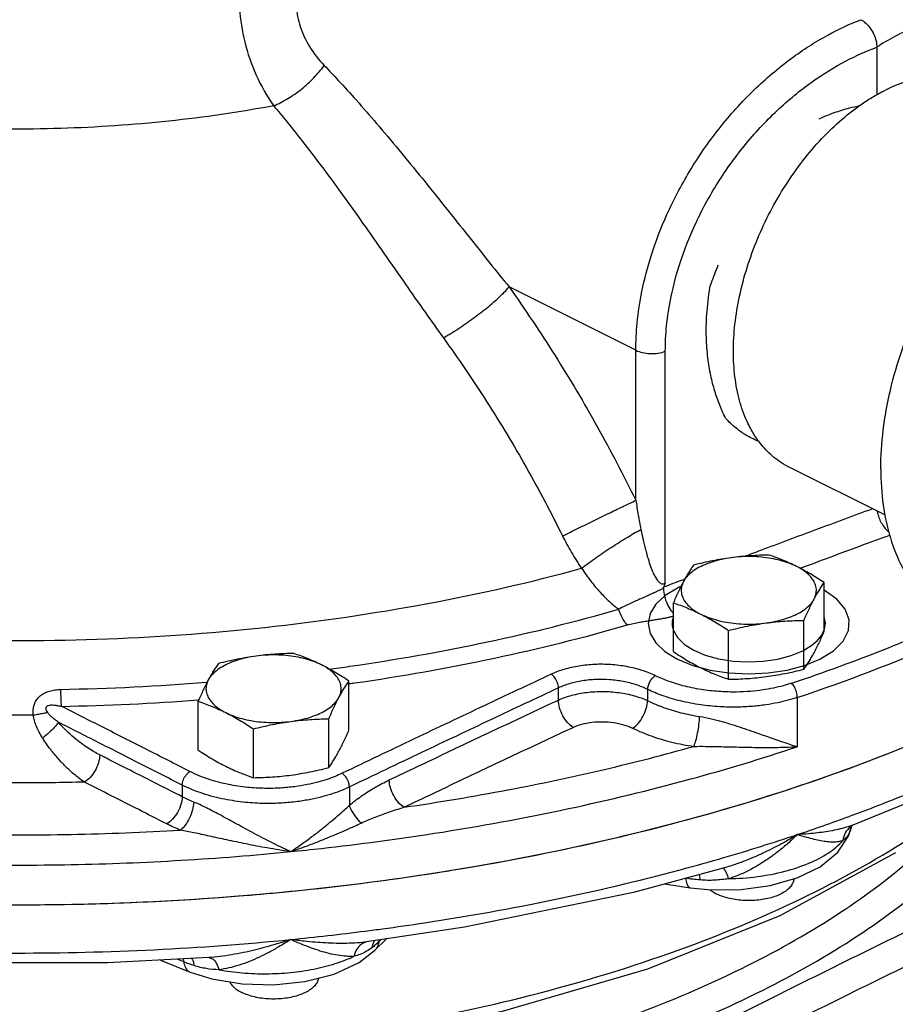
# Model space of a CAD drawing. Units: inches. Extents: x 176 to 292, y 140 to 281.
# Drawn here: x 263 to 268, y 233 to 239 of the extents above; entities that cross this region are included whole.
import ezdxf

# ---------------------------------------------------------------- set-up
doc = ezdxf.new("R2010")
doc.units = ezdxf.units.IN
doc.header["$LTSCALE"] = 1.87
doc.header["$MEASUREMENT"] = 0
doc.layers.get('0').update_dxf_attribs({"linetype": 'CONTINUOUS'})
doc.layers.add('02___PRT_ALL_AXES', color=7, linetype='CONTINUOUS')

msp = doc.modelspace()

# ---------------------------------------------------------------- linework, layer by layer
at = {"color": 7, "linetype": 'Continuous'}
for p, q in [((267.8368, 238.7393), (267.8368, 238.4744)), ((266.4999, 237.0581), (265.797, 237.4096)), ((266.4999, 236.2259), (266.4999, 237.0581)), ((266.6635, 235.7673), (266.6635, 237.0524)), ((267.8846, 236.1425), (267.35, 236.4098)), ((266.0708, 235.1177), (266.0708, 235.185)), ((266.5657, 235.1142), (266.5657, 235.1764)), ((267.3956, 235.132), (267.3956, 234.8589)), ((263.9837, 234.6457), (263.9837, 234.581)), ((264.9111, 234.6354), (264.9111, 234.5338)), ((267.6818, 234.3666), (267.6949, 234.4149)), ((267.6956, 234.4162), (267.6914, 234.3986)), ((267.6956, 234.4162), (267.6956, 234.4162)), ((267.7022, 234.4226), (267.7039, 234.4239)), ((267.7038, 234.4239), (267.7037, 234.4239)), ((267.7051, 234.4245), (267.7039, 234.4239)), ((267.6211, 234.273), (267.6818, 234.3666)), ((267.0048, 234.1908), (267.0048, 234.1908)), ((266.6594, 234.0974), (266.8007, 234.0765)), ((266.8007, 234.0765), (266.9198, 234.0649)), ((266.8007, 234.0765), (266.8007, 234.0765)), ((265.5503, 233.8567), (265.0066, 233.7754)), ((265.0066, 233.7754), (265.0066, 233.7754)), ((265.0082, 233.7756), (265.0081, 233.7756)), ((265.0501, 233.7272), (265.1143, 233.7915)), ((264.9657, 233.6615), (265.0503, 233.7274)), ((263.8639, 233.6748), (264.0277, 233.6086)), ((264.1315, 233.6885), (264.1307, 233.6884)), ((264.8262, 233.5967), (264.9657, 233.6615)), ((264.0276, 233.6087), (264.148, 233.5702)), ((264.6637, 233.5553), (264.8262, 233.5967))]:
    msp.add_line(p, q, dxfattribs=at)
at = {"color": 4, "linetype": 'Continuous'}
for points in [[(266.7319, 235.7392), (266.6628, 235.6971), (266.6113, 235.6491), (266.5795, 235.597), (266.5685, 235.5419), (266.5791, 235.4877), (266.6106, 235.4356), (266.6617, 235.3875), (266.7319, 235.3446), (266.8161, 235.3101), (266.912, 235.2843), (267.0162, 235.2684), (267.1265, 235.2629), (267.2349, 235.2682), (267.3391, 235.284), (267.4353, 235.3095), (267.521, 235.3446)], [(266.7503, 235.748), (266.7474, 235.7466), (266.7446, 235.7453), (266.7417, 235.744), (266.7389, 235.7426), (266.7361, 235.7413), (266.7319, 235.7392)], [(267.521, 235.3446), (267.5955, 235.3908), (267.6495, 235.4446), (267.679, 235.5031), (267.683, 235.5623), (267.6612, 235.6216), (267.6145, 235.6772), (267.5447, 235.7266)], [(266.7081, 235.5793), (266.7046, 235.5676), (266.7023, 235.5551), (266.7015, 235.5425), (266.7022, 235.5298), (266.7043, 235.5173), (266.7082, 235.5042)], [(267.427, 235.3916), (267.4712, 235.4176), (267.5065, 235.4468), (267.532, 235.4784), (267.5471, 235.5116), (267.5514, 235.5456), (267.5447, 235.5796)], [(266.7082, 235.5042), (266.7308, 235.4643), (266.7693, 235.4267), (266.8219, 235.3937), (266.8852, 235.3669), (266.9592, 235.3466), (267.0397, 235.3339), (267.1236, 235.3294), (267.2062, 235.3332), (267.2872, 235.3452), (267.3618, 235.3649), (267.427, 235.3916)]]:
    msp.add_lwpolyline(points, dxfattribs=at)
at = {"color": 7, "linetype": 'Continuous'}
for points in [[(268.8828, 234.9691), (268.1721, 234.6137), (267.7038, 234.424)], [(267.6951, 234.4149), (267.6949, 234.4143), (267.7022, 234.4226)], [(258.1052, 234.3329), (258.1919, 234.2684), (258.8379, 233.9171), (259.5741, 233.6218), (260.3836, 233.3874), (261.2489, 233.2175), (262.1518, 233.1148), (263.0735, 233.0808), (263.9949, 233.1162), (264.8965, 233.2202), (265.7598, 233.3912), (266.5667, 233.6263), (267.2997, 233.9217), (267.9423, 234.2726)], [(267.2454, 234.0894), (267.3946, 234.1317), (267.5223, 234.1931), (267.6211, 234.273)], [(267.0048, 234.1908), (266.4864, 234.0505), (265.5503, 233.8567)], [(266.9198, 234.0649), (267.0836, 234.067), (267.2454, 234.0894)], [(264.1307, 233.6884), (263.5697, 233.6597), (262.558, 233.6597), (261.9969, 233.6884)], [(264.148, 233.5702), (264.3153, 233.5423), (264.4902, 233.5373), (264.6637, 233.5553)]]:
    msp.add_lwpolyline(points, dxfattribs=at)
for points, start_tangent, end_tangent in [([(264.4909, 238.4145), (263.9096, 238.3297), (263.3097, 238.289), (262.7042, 238.2932), (262.1068, 238.3424), (261.5305, 238.4353), (260.9883, 238.5699), (260.4919, 238.7433), (260.0526, 238.9516), (259.6799, 239.1902), (259.3822, 239.4538), (259.166, 239.7366), (259.0362, 240.0323), (258.9985, 240.2418)], (-0.982913, -0.184072), (-0.07695, 0.997035)), ([(264.4774, 239.6845), (264.4013, 239.5338), (264.3326, 239.3308), (264.3008, 239.1368), (264.3005, 238.9546), (264.3304, 238.769), (264.3938, 238.5852), (264.4909, 238.4145)], (-0.502206, -0.864748), (0.577177, -0.816619)), ([(264.9778, 239.5597), (264.8328, 239.4351), (264.7256, 239.3113), (264.6559, 239.19), (264.621, 239.0744), (264.6157, 238.9657), (264.638, 238.8544), (264.6902, 238.7431), (264.7715, 238.6384)], (-0.795413, -0.606067), (0.691443, -0.722431)), ([(266.4999, 237.0581), (266.5073, 237.2086), (266.5339, 237.3852), (266.5865, 237.5871), (266.6723, 237.811), (266.7974, 238.0499), (266.9621, 238.2877), (267.1553, 238.5018), (267.3617, 238.6772), (267.5645, 238.8071), (267.7476, 238.8923)], (0.000007, 1), (0.933059, 0.359723)), ([(267.7476, 238.8923), (267.7753, 238.8731), (267.8003, 238.845), (267.82, 238.811), (267.8326, 238.7746), (267.8368, 238.7393)], (0.895678, -0.444703), (0.00184, -0.999998)), ([(268.6882, 238.3975), (268.6591, 238.5005), (268.5977, 238.637), (268.5082, 238.7543), (268.3906, 238.8369), (268.2533, 238.8732), (268.1073, 238.8625), (267.9647, 238.813), (267.8578, 238.7532)], (-0.222176, 0.975007), (-0.839686, -0.543072)), ([(266.6635, 237.0524), (266.6705, 237.192), (266.6957, 237.3562), (266.7457, 237.5438), (266.8271, 237.7517), (266.9459, 237.9731), (267.1019, 238.1926), (267.2842, 238.3887), (267.4779, 238.5478), (267.6672, 238.6642), (267.8368, 238.7393)], (0.000019, 1), (0.939738, 0.341895)), ([(267.8578, 238.7532), (267.8368, 238.7393)], (-0.839686, -0.543072), (-0.826651, -0.562715)), ([(264.4909, 238.4145), (264.5689, 238.4544), (264.6447, 238.5074), (264.7137, 238.57), (264.7715, 238.6384)], (0.922062, 0.387042), (0.588739, 0.808323)), ([(264.7715, 238.6384), (264.8494, 238.5556), (264.9481, 238.4468), (265.0616, 238.3167), (265.1851, 238.1701), (265.3141, 238.0127), (265.4442, 237.8508), (265.5712, 237.6915), (265.6906, 237.5418), (265.797, 237.4096)], (0.691439, -0.722435), (0.629424, -0.777062)), ([(268.1524, 238.5808), (268.1176, 238.577), (268.0005, 238.5496), (267.881, 238.5003)], (-0.996676, -0.081468), (-0.894427, -0.447214)), ([(267.7624, 238.4307), (267.8245, 238.4698)], (0.828962, 0.559305), (0.864061, 0.503388)), ([(267.8245, 238.4698), (267.881, 238.5003)], (0.864061, 0.503388), (0.894427, 0.447214)), ([(264.4909, 238.4145), (264.5618, 238.3292), (264.6515, 238.2168), (264.7547, 238.0817), (264.867, 237.9288), (264.9846, 237.7639), (265.1039, 237.5937), (265.2213, 237.4255), (265.3324, 237.2672), (265.4323, 237.1271)], (0.647365, -0.76218), (0.584344, -0.811506)), ([(267.1355, 236.626), (267.1172, 236.6628), (267.0754, 236.7794), (267.0499, 236.91), (267.0413, 237.0521), (267.0499, 237.2027), (267.0754, 237.3588), (267.1172, 237.5173), (267.1746, 237.6747), (267.2464, 237.8281), (267.3311, 237.9742), (267.4271, 238.1101), (267.5322, 238.233), (267.6445, 238.3404), (267.7612, 238.4299)], (-0.472903, 0.881115), (0.828257, 0.560349)), ([(267.5816, 238.3695), (267.6008, 238.3766), (267.6857, 238.4027), (267.7409, 238.4153)], (0.935915, 0.352227), (0.981191, 0.193041)), ([(267.7612, 238.4299), (267.7624, 238.4307)], (0.828257, 0.560349), (0.828962, 0.559305)), ([(267.517, 238.3429), (267.5816, 238.3695)], (0.912614, 0.408822), (0.935915, 0.352227)), ([(267.8589, 236.4002), (267.8723, 236.6143), (267.9119, 236.8365), (267.9769, 237.0613), (268.0657, 237.2831), (268.1761, 237.4965), (268.3053, 237.6962), (268.4501, 237.8774), (268.6071, 238.0355), (268.7723, 238.1667), (268.9417, 238.2677), (269.1111, 238.3361), (269.2763, 238.3701), (269.4332, 238.369), (269.5781, 238.3327), (269.6264, 238.3112)], (0, 1), (0.894315, -0.447439)), ([(266.9108, 237.4073), (266.9474, 237.5058), (266.9581, 237.5305)], (0.307517, 0.951543), (0.407546, 0.913185)), ([(265.4323, 237.1271), (265.5146, 237.1777), (265.5981, 237.2355), (265.6768, 237.2964), (265.7447, 237.3559), (265.797, 237.4096)], (0.867674, 0.497134), (0.657218, 0.753701)), ([(265.797, 237.4096), (266.0517, 237.0287), (266.2871, 236.6322), (266.4999, 236.2259)], (0.578258, -0.815854), (0.440331, -0.897836)), ([(266.9653, 236.7535), (266.938, 236.8312), (266.9158, 236.9179), (266.8996, 237.0161), (266.8913, 237.1282), (266.8937, 237.2574), (266.9108, 237.4073)], (-0.372847, 0.927893), (0.160726, 0.986999)), ([(265.4323, 237.1271), (265.6723, 236.7736), (265.8937, 236.4055), (266.0937, 236.0279)], (0.584339, -0.81151), (0.444251, -0.895902)), ([(266.4999, 237.0581), (266.5364, 237.0455), (266.5795, 237.04), (266.6238, 237.0424), (266.6635, 237.0524)], (0.894427, -0.447214), (0.935781, 0.352581)), ([(257.851, 236.7468), (258.3961, 236.4297), (259.1003, 236.118), (259.8867, 235.8602), (260.7391, 235.6615), (261.6397, 235.5262), (262.5698, 235.4569), (263.5102, 235.4552), (264.4414, 235.521), (265.3439, 235.6531), (266.1991, 235.8486)], (0.833266, -0.552873), (0.964503, 0.264073)), ([(266.9976, 236.6824), (266.9653, 236.7535)], (-0.453649, 0.89118), (-0.372847, 0.927893)), ([(267.0255, 236.6531), (266.9976, 236.6824)], (-0.719243, 0.694759), (-0.657642, 0.753331)), ([(267.0884, 236.6019), (267.0255, 236.6531)], (-0.827545, 0.561399), (-0.719243, 0.694759)), ([(267.1079, 236.5894), (267.0884, 236.6019)], (-0.854277, 0.519818), (-0.827545, 0.561399)), ([(267.1837, 236.5504), (267.1746, 236.5627), (267.1355, 236.626)], (-0.602275, 0.798288), (-0.472903, 0.881115)), ([(267.1776, 236.5544), (267.1079, 236.5894)], (-0.926666, 0.375887), (-0.854277, 0.519818)), ([(267.1799, 236.5535), (267.1776, 236.5544)], (-0.928536, 0.371241), (-0.926666, 0.375887)), ([(267.3499, 236.4098), (267.3311, 236.4198), (267.2464, 236.4812), (267.1837, 236.5504)], (-0.894545, 0.446979), (-0.602275, 0.798288)), ([(267.8589, 236.4002), (267.8723, 236.1995), (267.9119, 236.0169), (267.9769, 235.8572), (268.0657, 235.7242), (268.1761, 235.6211), (268.2569, 235.572)], (0, -1), (0.894315, -0.447439)), ([(266.0937, 236.0279), (266.1796, 236.0704), (266.2695, 236.1145), (266.3568, 236.1571), (266.4355, 236.1951), (266.4999, 236.2259)], (0.89584, 0.444376), (0.903408, 0.428781)), ([(266.4999, 236.2259), (266.5131, 236.1441), (266.5279, 236.0644)], (0.148566, -0.988902), (0.194403, -0.980922)), ([(267.1041, 235.9155), (267.1935, 235.9491), (267.4992, 236.0635), (267.8112, 236.1792)], (0.935838, 0.352431), (0.938084, 0.346407)), ([(267.8388, 236.1651), (267.8397, 236.16), (267.8481, 236.1304), (267.8615, 236.1016), (267.8789, 236.0756), (267.8993, 236.054), (267.9044, 236.0498)], (0.159131, -0.987257), (0.778171, -0.628052)), ([(266.1991, 235.8486), (266.2803, 235.9079), (266.3665, 235.9666), (266.4512, 236.0201), (266.5279, 236.0644)], (0.796352, 0.604834), (0.878276, 0.478153)), ([(266.5279, 236.0644), (266.5422, 235.9975), (266.5567, 235.9396), (266.5713, 235.8901), (266.5859, 235.8487), (266.6004, 235.8151), (266.6146, 235.7896), (266.6285, 235.7723), (266.6414, 235.7633), (266.653, 235.762), (266.6635, 235.7673)], (0.194386, -0.980925), (0.768708, 0.6396)), ([(266.0937, 236.0279), (266.1434, 235.936), (266.1991, 235.8486)], (0.444161, -0.895947), (0.569491, -0.821998)), ([(267.4114, 235.8487), (267.5775, 235.9107), (267.9084, 236.0333)], (0.936609, 0.350377), (0.938199, 0.346096)), ([(266.1991, 235.8486), (266.2501, 235.7775), (266.3016, 235.7163), (266.3533, 235.6646), (266.4049, 235.6218)], (0.551648, -0.834077), (0.802175, -0.597089)), ([(266.6545, 235.7451), (266.7602, 235.7854)], (0.934386, 0.356262), (0.934727, 0.355366)), ([(266.7602, 235.7854), (266.7726, 235.7901)], (0.934727, 0.355366), (0.934767, 0.35526)), ([(266.6525, 235.7356), (266.637, 235.7292), (266.6193, 235.721), (266.5997, 235.7117), (266.5779, 235.7018), (266.5541, 235.6912), (266.5281, 235.6799), (266.5001, 235.6676), (266.4702, 235.654), (266.4384, 235.639), (266.4049, 235.6217)], (-0.943845, -0.330388), (-0.879877, -0.475202)), ([(266.6525, 235.7356), (266.6527, 235.7389), (266.6533, 235.7421), (266.6545, 235.7451)], (-0.050829, 0.998707), (0.413587, 0.910465)), ([(266.6525, 235.7356), (266.659, 235.6934), (266.6737, 235.6511), (266.6948, 235.6142), (266.7073, 235.5988)], (0.050829, -0.998707), (0.682483, -0.730902)), ([(266.6635, 235.7673), (266.6592, 235.7561), (266.6545, 235.7451)], (-0.339332, -0.940667), (-0.413586, -0.910465)), ([(264.7964, 235.2886), (264.9122, 235.3047), (265.6778, 235.4405), (266.4049, 235.6218)], (0.991117, 0.132989), (0.960813, 0.277198)), ([(266.4528, 235.5342), (266.4344, 235.5568), (266.4179, 235.5869), (266.4049, 235.6218)], (-0.722252, 0.69163), (-0.286855, 0.957974)), ([(266.4528, 235.5342), (266.4872, 235.543), (266.5202, 235.5496), (266.5513, 235.555), (266.5805, 235.5595), (266.608, 235.5638), (266.6339, 235.5679), (266.6581, 235.5722), (266.6806, 235.5769), (266.7012, 235.582), (266.7082, 235.5839)], (0.960882, 0.276958), (0.961205, 0.275836)), ([(267.9008, 235.4078), (268.1656, 235.5188), (268.2619, 235.5617)], (0.92832, 0.371782), (0.910782, 0.412887)), ([(264.9103, 235.2086), (264.9387, 235.2126), (265.7153, 235.3504), (266.4528, 235.5342)], (0.990137, 0.140104), (0.960813, 0.277197)), ([(267.3956, 235.132), (268.2047, 235.4425), (268.3633, 235.5139)], (0.948468, 0.316873), (0.907389, 0.420293)), ([(267.3627, 235.2107), (267.9008, 235.4078)], (0.948468, 0.316873), (0.92832, 0.371782)), ([(266.608, 235.2528), (266.5334, 235.2822), (266.4502, 235.3029), (266.362, 235.314), (266.2721, 235.3152), (266.1844, 235.3063), (266.1023, 235.2878), (266.0303, 235.2608)], (-0.900074, 0.435738), (-0.905762, -0.423787)), ([(266.0303, 235.2608), (265.6578, 235.0857), (265.2695, 234.9017), (264.87, 234.7111)], (-0.905702, -0.423914), (-0.901863, -0.432021)), ([(266.0708, 235.185), (266.0652, 235.214), (266.0505, 235.2416), (266.0303, 235.2608)], (-0.013315, 0.999911), (-0.850208, 0.526447)), ([(266.5657, 235.1764), (266.5016, 235.2023), (266.4303, 235.2204), (266.3549, 235.2302), (266.278, 235.2315), (266.203, 235.2242), (266.1327, 235.2083), (266.0708, 235.185)], (-0.896682, 0.442675), (-0.904643, -0.426171)), ([(266.5657, 235.1764), (266.5696, 235.1983), (266.579, 235.2204), (266.5924, 235.2395), (266.608, 235.2528)], (0.043844, 0.999038), (0.854987, 0.51865)), ([(267.3627, 235.2107), (267.3165, 235.1968), (267.2643, 235.1843), (267.2047, 235.1737), (267.1364, 235.1659), (267.0587, 235.1622), (266.971, 235.1643), (266.8743, 235.1743), (266.773, 235.1942), (266.6799, 235.2225), (266.608, 235.2528)], (-0.948469, -0.31687), (-0.900026, 0.435836)), ([(263.1585, 235.0336), (263.1569, 235.0595), (263.16, 235.0835), (263.1677, 235.1053), (263.1801, 235.1251), (263.1981, 235.1429), (263.221, 235.1573), (263.2477, 235.1676), (263.2776, 235.1741), (263.3104, 235.1767)], (-0.145683, 0.989331), (0.999835, 0.018178)), ([(263.3104, 235.1767), (264.1189, 235.2163)], (0.99983, 0.018448), (0.996822, 0.079656)), ([(263.3139, 235.0827), (263.3126, 235.1078), (263.3114, 235.1401), (263.3104, 235.1767)], (-0.067505, 0.997719), (-0.021232, 0.999775)), ([(264.1189, 235.2163), (264.1219, 235.2165)], (0.996822, 0.079656), (0.996804, 0.07988)), ([(266.0708, 235.185), (265.6984, 235.0099), (265.3104, 234.826), (264.9111, 234.6354)], (-0.905658, -0.424009), (-0.901802, -0.43215)), ([(267.3956, 235.132), (267.3448, 235.1167), (267.2874, 235.103), (267.2219, 235.0913), (267.1469, 235.0826), (267.0614, 235.0784), (266.9651, 235.0804), (266.8588, 235.0912), (266.7475, 235.1127), (266.645, 235.1434), (266.5657, 235.1764)], (-0.948468, -0.316872), (-0.901766, 0.432225)), ([(267.3956, 235.132), (267.3912, 235.1615), (267.3793, 235.1902), (267.3627, 235.2107)], (0, 1), (-0.769483, 0.638668)), ([(263.3139, 235.0827), (264.0719, 235.1181)], (0.99983, 0.018448), (0.997187, 0.074959)), ([(264.0719, 235.1181), (264.0764, 235.1185)], (0.997187, 0.074959), (0.997161, 0.075298)), ([(265.132, 234.6742), (265.4472, 234.824), (265.7601, 234.9719), (266.0708, 235.1177)], (0.902673, 0.430327), (0.905813, 0.423678)), ([(266.0708, 235.1177), (266.1443, 235.144), (266.228, 235.1601), (266.3171, 235.1652), (266.4064, 235.1589), (266.4909, 235.1415), (266.5657, 235.1142)], (0.907867, 0.419258), (0.906666, -0.421849)), ([(266.1516, 234.9661), (266.1208, 234.9928), (266.0948, 235.0307), (266.0773, 235.0744), (266.0708, 235.1177)], (-0.850113, 0.5266), (-0.012978, 0.999916)), ([(268.5733, 235.1197), (268.1541, 234.9253), (267.3059, 234.6073)], (-0.894664, -0.44674), (-0.951255, -0.308406)), ([(268.5732, 235.1197), (268.188, 234.94), (267.3401, 234.6185)], (-0.894675, -0.446719), (-0.950211, -0.311608)), ([(263.2375, 235.0477), (263.2311, 235.0593), (263.2283, 235.0693), (263.2292, 235.0774), (263.2338, 235.0838), (263.2427, 235.0883), (263.2557, 235.0904), (263.2722, 235.0901), (263.2917, 235.0875), (263.3139, 235.0827)], (-0.553221, 0.833034), (0.970387, -0.241556)), ([(264.0266, 234.721), (263.7804, 234.8463), (263.5432, 234.9667), (263.3139, 235.0827)], (-0.891047, 0.453912), (-0.892437, 0.451173)), ([(266.4813, 234.9615), (266.5124, 234.9881), (266.5392, 235.0263), (266.5579, 235.0705), (266.5657, 235.1142)], (0.854385, 0.519641), (0.043435, 0.999056)), ([(266.5657, 235.1142), (266.6535, 235.077), (266.7504, 235.0475), (266.8539, 235.0265)], (0.896595, -0.442852), (0.987972, -0.154631)), ([(263.1585, 235.0336), (263.0739, 235.0333), (262.9887, 235.0336)], (-0.999976, -0.006995), (-0.999985, 0.005552)), ([(263.2375, 235.0477), (263.2135, 235.0428), (263.1867, 235.0381), (263.1585, 235.0336)], (-0.977099, -0.212785), (-0.98935, -0.145559)), ([(263.2096, 234.906), (263.1904, 234.9386), (263.1754, 234.9704), (263.1646, 235.0021), (263.1585, 235.0336)], (-0.545426, 0.838159), (-0.109704, 0.993964)), ([(263.2962, 234.9948), (263.2762, 235.0098), (263.2598, 235.0235), (263.2468, 235.0362), (263.2375, 235.0477)], (-0.812787, 0.582561), (-0.552261, 0.833671)), ([(266.8218, 234.8605), (266.8329, 234.8923), (266.8428, 234.9349), (266.8502, 234.9819), (266.8539, 235.0265)], (0.40929, 0.912404), (0.040071, 0.999197)), ([(266.8539, 235.0265), (266.92, 235.0133), (266.9777, 234.9983), (267.0326, 234.982), (267.0881, 234.964), (267.1431, 234.9454), (267.1948, 234.9274), (267.2425, 234.9106), (267.2885, 234.8945), (267.3381, 234.8776), (267.3956, 234.8589)], (0.987965, -0.154677), (0.954465, -0.298322)), ([(263.2962, 234.9948), (263.2742, 234.9661), (263.2441, 234.9352), (263.2096, 234.906)], (-0.537793, -0.843077), (-0.793327, -0.608795)), ([(263.5262, 234.8133), (263.494, 234.8307), (263.4597, 234.8519), (263.4227, 234.8777), (263.383, 234.9092), (263.3407, 234.9478), (263.2962, 234.9948)], (-0.892101, 0.451837), (-0.657022, 0.753871)), ([(263.9837, 234.6457), (263.7465, 234.7664), (263.5176, 234.8826), (263.2962, 234.9948)], (-0.890968, 0.454065), (-0.892294, 0.451455)), ([(265.2138, 234.5228), (265.5286, 234.6725), (265.8413, 234.8204), (266.1516, 234.9661)], (0.902558, 0.430568), (0.905728, 0.423859)), ([(266.1516, 234.9661), (266.2003, 234.9837), (266.2561, 234.9944), (266.3156, 234.9975), (266.3753, 234.9928), (266.4317, 234.9805), (266.4813, 234.9615)], (0.905787, 0.423733), (0.900148, -0.435584)), ([(266.4813, 234.9615), (266.585, 234.9185), (266.6997, 234.8845), (266.8218, 234.8605)], (0.900093, -0.435698), (0.988784, -0.149354)), ([(267.6857, 234.4727), (268.0101, 234.5989), (268.5771, 234.8558), (268.8331, 234.99)], (0.938467, 0.345369), (0.876213, 0.481923)), ([(263.441, 234.6625), (263.4083, 234.686), (263.3736, 234.7145), (263.3363, 234.7492), (263.2964, 234.7915), (263.254, 234.8431), (263.2096, 234.906)], (-0.829719, 0.558182), (-0.544508, 0.838756)), ([(264.7556, 234.2948), (265.3819, 234.3782), (266.1259, 234.5151), (266.7985, 234.6782), (267.3956, 234.8589)], (0.993882, 0.110449), (0.948468, 0.316873)), ([(265.2138, 234.5228), (265.7892, 234.6192), (266.3269, 234.7332), (266.8218, 234.8605)], (0.989533, 0.144305), (0.962812, 0.270174)), ([(266.8218, 234.8605), (266.8871, 234.8608), (266.9451, 234.8599), (267.0011, 234.8586), (267.0587, 234.8572), (267.1164, 234.8559), (267.1716, 234.855), (267.2234, 234.8547), (267.274, 234.855), (267.3297, 234.8561), (267.3956, 234.8589)], (0.999791, 0.020449), (0.998424, 0.056124)), ([(258.1118, 234.3494), (258.632, 234.0544), (259.308, 233.7615), (260.0605, 233.5197), (260.8742, 233.334), (261.7325, 233.208), (262.6179, 233.1445), (263.5123, 233.1445), (264.3977, 233.2083), (265.2559, 233.3344), (266.0694, 233.5203), (266.8217, 233.7623), (267.4975, 234.0553), (268.083, 234.3934), (268.5663, 234.7697), (268.6404, 234.8398)], (0.840497, -0.541815), (0.716266, 0.697827)), ([(263.5262, 234.8133), (263.5187, 234.77), (263.5, 234.7264), (263.4728, 234.6888), (263.441, 234.6625)], (-0.032302, -0.999478), (-0.862808, -0.505531)), ([(263.9837, 234.581), (263.8278, 234.6603), (263.6754, 234.7376), (263.5262, 234.8133)], (-0.891241, 0.453529), (-0.892101, 0.451836)), ([(263.9837, 234.6457), (263.9901, 234.6747), (264.0057, 234.7022), (264.0266, 234.721)], (0.03463, 0.9994), (0.864217, 0.503119)), ([(264.87, 234.7111), (264.8313, 234.694), (264.7868, 234.6775), (264.7353, 234.6621), (264.6759, 234.6482), (264.6075, 234.637), (264.5297, 234.6296), (264.4422, 234.6276), (264.3454, 234.6333), (264.2402, 234.6491), (264.13, 234.6782), (264.0266, 234.721)], (-0.901864, -0.432021), (-0.891119, 0.45377)), ([(264.9111, 234.6354), (264.9052, 234.6644), (264.8903, 234.6919), (264.87, 234.7111)], (-0.021561, 0.999768), (-0.852333, 0.522999)), ([(263.441, 234.6625), (263.0747, 234.6576), (262.6983, 234.6622)], (-0.999651, -0.026402), (-0.999673, 0.025588)), ([(263.8982, 234.4302), (263.7424, 234.5095), (263.5901, 234.5869), (263.441, 234.6625)], (-0.891086, 0.453834), (-0.891935, 0.452165)), ([(264.9111, 234.6354), (264.8685, 234.6167), (264.8196, 234.5987), (264.763, 234.5818), (264.6976, 234.5666), (264.6225, 234.5543), (264.5369, 234.5461), (264.4407, 234.5439), (264.3344, 234.55), (264.2188, 234.5672), (264.0977, 234.5989), (263.9837, 234.6457)], (-0.902727, -0.430215), (-0.892556, 0.450937)), ([(264.9111, 234.5338), (264.9787, 234.5856), (265.0525, 234.6324), (265.132, 234.6742)], (0.763759, 0.645502), (0.902573, 0.430536)), ([(265.2138, 234.5228), (265.1828, 234.5495), (265.1566, 234.5873), (265.1388, 234.631), (265.132, 234.6742)], (-0.851765, 0.523923), (-0.0197, 0.999806)), ([(263.9837, 234.581), (263.9762, 234.5377), (263.9574, 234.4941), (263.93, 234.4564), (263.8982, 234.4302)], (-0.03407, -0.999419), (-0.863859, -0.503733)), ([(264.0473, 234.5518), (264.0147, 234.5658), (263.9837, 234.581)], (-0.926291, 0.37681), (-0.888176, 0.459503)), ([(265.1604, 233.003), (265.871, 233.1714), (266.5275, 233.3864), (267.1201, 233.6446), (267.636, 233.9405), (268.0664, 234.269), (268.3802, 234.5951)], (0.98127, 0.192637), (0.629793, 0.776763)), ([(267.2924, 234.603), (266.3793, 234.3499), (265.477, 234.1713)], (-0.951661, -0.307152), (-0.987019, -0.160605)), ([(267.2926, 234.603), (266.4125, 234.3577), (265.477, 234.1713)], (-0.951649, -0.307186), (-0.987018, -0.16061)), ([(267.3059, 234.6073), (267.2924, 234.603)], (-0.951255, -0.308406), (-0.951661, -0.307152)), ([(267.3401, 234.6185), (267.2926, 234.603)], (-0.950211, -0.311608), (-0.951649, -0.307186)), ([(264.0473, 234.5518), (264.0407, 234.5081), (264.0244, 234.4635), (264.0008, 234.4243), (263.9733, 234.3963)], (-0.03363, -0.999434), (-0.801719, -0.597701)), ([(264.585, 234.2768), (264.473, 234.3304), (264.3698, 234.3842), (264.2755, 234.4355), (264.19, 234.482), (264.1138, 234.5215), (264.0473, 234.5518)], (-0.912276, 0.409577), (-0.926201, 0.37703)), ([(264.585, 234.2768), (264.646, 234.318), (264.7031, 234.3597), (264.7558, 234.4005), (264.8033, 234.4393), (264.8453, 234.4751), (264.8813, 234.5069), (264.9111, 234.5338)], (0.839346, 0.543597), (0.737994, 0.674807)), ([(264.9766, 234.4353), (264.9486, 234.4671), (264.9259, 234.5013), (264.9111, 234.5338)], (-0.710483, 0.703714), (-0.315729, 0.948849)), ([(264.9766, 234.4353), (265.0489, 234.4662), (265.128, 234.4953), (265.2138, 234.5228)], (0.907349, 0.420378), (0.958101, 0.286432)), ([(265.2034, 232.8523), (265.9285, 233.0242), (266.5985, 233.2436), (267.2033, 233.5071), (267.7298, 233.8091), (268.169, 234.1443), (268.5131, 234.5072)], (0.98127, 0.192637), (0.617598, 0.786494)), ([(267.3956, 234.371), (267.683, 234.4718)], (0.948468, 0.316873), (0.938565, 0.345102)), ([(267.683, 234.4718), (267.6857, 234.4727)], (0.938565, 0.345102), (0.938467, 0.345369)), ([(263.9733, 234.3963), (263.9348, 234.4127), (263.8982, 234.4302)], (-0.9284, 0.371583), (-0.891086, 0.453834)), ([(264.585, 234.2768), (264.6562, 234.3017), (264.7236, 234.327), (264.7863, 234.352), (264.8436, 234.3759), (264.8948, 234.3982), (264.9393, 234.4182), (264.9766, 234.4353)], (0.948194, 0.317692), (0.907471, 0.420114)), ([(267.645, 234.4055), (267.5998, 234.3951), (267.5539, 234.3869), (267.508, 234.3806), (267.4576, 234.3754), (267.3956, 234.371)], (-0.967405, -0.253233), (-0.99843, -0.056016)), ([(267.6879, 234.4183), (267.645, 234.4055)], (-0.94724, -0.320526), (-0.967405, -0.253233)), ([(267.704, 234.4239), (267.6887, 234.4135), (267.6616, 234.3805)], (-0.875361, -0.48347), (-0.468593, -0.883414)), ([(267.7037, 234.4239), (267.6879, 234.4183)], (-0.936634, -0.35031), (-0.94724, -0.320526)), ([(267.696, 234.4146), (267.6914, 234.3986)], (-0.22883, -0.973466), (-0.324908, -0.945746)), ([(267.6964, 234.416), (267.696, 234.4146)], (-0.219971, -0.975506), (-0.22883, -0.973466)), ([(267.6967, 234.4177), (267.6964, 234.416)], (-0.209266, -0.977859), (-0.219971, -0.975506)), ([(262.1545, 234.3963), (262.7601, 234.3722), (263.3675, 234.3722), (263.9733, 234.3963)], (0.998226, -0.059532), (0.998226, 0.059531)), ([(264.585, 234.2768), (264.4556, 234.297), (264.3376, 234.3192), (264.2305, 234.3415), (264.1339, 234.3627), (264.048, 234.3814), (263.9732, 234.3963)], (-0.990862, 0.134878), (-0.983774, 0.179414)), ([(266.9889, 234.244), (267.3956, 234.371)], (0.960096, 0.27967), (0.948468, 0.316873)), ([(267.3956, 234.371), (267.3355, 234.3355), (267.281, 234.3058), (267.2269, 234.2785), (267.169, 234.2517), (267.1073, 234.2261), (267.0436, 234.203), (267.0048, 234.1908)], (-0.852915, -0.52205), (-0.958939, -0.283612)), ([(267.3956, 234.371), (267.3432, 234.3223), (267.2948, 234.2818), (267.2457, 234.2449), (267.1923, 234.2094), (267.1344, 234.1763), (267.0736, 234.1477), (267.0266, 234.1302)], (-0.713874, -0.700274), (-0.950095, -0.31196)), ([(267.6487, 234.3383), (267.6242, 234.3315), (267.5946, 234.3294), (267.5614, 234.3314), (267.5262, 234.3368), (267.4896, 234.3446), (267.4482, 234.3553), (267.3956, 234.371)], (-0.923927, -0.382568), (-0.9544, 0.298529)), ([(267.6899, 234.3944), (267.6732, 234.3633), (267.6487, 234.3383)], (-0.353982, -0.935252), (-0.786133, -0.618058)), ([(267.6616, 234.3805), (267.6487, 234.3383)], (-0.468593, -0.883414), (-0.112457, -0.993657)), ([(267.6914, 234.3986), (267.6899, 234.3944)], (-0.325189, -0.945649), (-0.353982, -0.935252)), ([(267.0139, 234.1262), (267.1743, 234.1382), (267.3258, 234.1675), (267.4601, 234.2124), (267.5697, 234.2704), (267.6487, 234.3383)], (0.99981, 0.0195), (0.654406, 0.756143)), ([(261.5428, 234.2768), (262.1469, 234.229), (262.7569, 234.2049), (263.3684, 234.2049), (263.9786, 234.2288), (264.585, 234.2768)], (0.995091, -0.098968), (0.995091, 0.098968)), ([(264.585, 234.2768), (264.7556, 234.2948)], (0.995091, 0.098968), (0.993882, 0.110449)), ([(265.6695, 232.6541), (266.2036, 232.9313), (266.7367, 233.2042), (267.2668, 233.4713), (267.7961, 233.7339), (268.3293, 233.9942), (268.8638, 234.2513)], (0.886333, 0.463048), (0.902382, 0.430936)), ([(266.7533, 234.178), (266.9889, 234.244)], (0.965778, 0.25937), (0.960096, 0.27967)), ([(258.1009, 234.2327), (258.4965, 233.9357), (259.0659, 233.6143), (259.7249, 233.3389), (260.4582, 233.1159), (261.2505, 232.9501), (262.0836, 232.8452), (262.9386, 232.8037), (263.7538, 232.8238), (264.457, 232.8889), (265.0631, 232.9828)], (0.757153, -0.653237), (0.983155, 0.182773)), ([(265.4769, 234.1712), (265.3914, 234.1576), (264.6487, 234.0612)], (-0.98702, -0.160598), (-0.994659, -0.10322)), ([(265.4225, 234.1625), (264.6487, 234.0612)], (-0.987642, -0.156726), (-0.994658, -0.103224)), ([(265.095, 233.8486), (265.3272, 233.8818), (266.0476, 234.0107), (266.7393, 234.1743)], (0.991021, 0.133708), (0.966094, 0.258192)), ([(265.477, 234.1713), (265.4225, 234.1625)], (-0.987018, -0.16061), (-0.987642, -0.156726)), ([(266.7393, 234.1743), (266.7533, 234.178)], (0.966094, 0.258192), (0.965778, 0.25937)), ([(266.8513, 234.1493), (266.8556, 234.1194)], (0.164373, -0.986398), (0.076441, -0.997074)), ([(266.9828, 234.1848), (266.9898, 234.1801)], (0.971828, 0.235692), (0.63907, -0.769148)), ([(266.9898, 234.1801), (267.0009, 234.1597)], (0.63907, -0.769148), (0.366501, -0.930418)), ([(267.0009, 234.1597), (267.0139, 234.1262)], (0.366501, -0.930418), (0.323746, -0.946144)), ([(265.7552, 232.5048), (266.2888, 232.7819), (266.8212, 233.0545), (267.3505, 233.3213), (267.8792, 233.5835), (268.4117, 233.8434), (268.9462, 234.1003)], (0.886199, 0.463305), (0.902507, 0.430676)), ([(266.7766, 234.1286), (266.7827, 234.098), (266.7932, 234.0801), (266.8008, 234.077)], (0.098844, -0.995103), (0.984789, -0.173755)), ([(266.8556, 234.1194), (266.8157, 234.1234), (266.7766, 234.1286)], (-0.996257, 0.086445), (-0.989307, 0.145851)), ([(267.0139, 234.1262), (266.9383, 234.1181), (266.8556, 234.1194)], (-0.987291, -0.158922), (-0.996275, 0.086231)), ([(267.0266, 234.1302), (267.0139, 234.1262)], (-0.950095, -0.31196), (-0.956906, -0.290397)), ([(264.6487, 234.0612), (264.3605, 234.0341), (263.3056, 233.9817), (263.276, 233.9813)], (-0.994659, -0.10322), (-0.999907, -0.013614)), ([(264.6487, 234.0612), (264.3886, 234.0365), (263.3301, 233.9821), (263.2761, 233.9813)], (-0.994658, -0.103224), (-0.999907, -0.01362)), ([(263.276, 233.9813), (262.833, 233.9815)], (-0.999907, -0.013614), (-0.99989, 0.014802)), ([(263.2761, 233.9813), (262.833, 233.9815)], (-0.999907, -0.01362), (-0.99989, 0.014804)), ([(264.585, 233.7889), (264.999, 233.8359)], (0.995091, 0.098968), (0.991893, 0.127072)), ([(264.999, 233.8359), (265.095, 233.8486)], (0.991893, 0.127072), (0.991021, 0.133708)), ([(261.5428, 233.7889), (262.2996, 233.7327), (263.0639, 233.714), (263.8281, 233.7327), (264.585, 233.7889)], (0.995091, -0.098968), (0.995091, 0.098968)), ([(264.585, 233.7889), (264.5084, 233.7644), (264.4448, 233.7461), (264.385, 233.7305), (264.3227, 233.7164), (264.2579, 233.704), (264.1929, 233.6945), (264.1315, 233.6885)], (-0.948176, -0.317745), (-0.99754, -0.070104)), ([(264.585, 233.7889), (264.5189, 233.7482), (264.4636, 233.7174), (264.4114, 233.6914), (264.3567, 233.6676), (264.2997, 233.647), (264.2424, 233.6311), (264.188, 233.6215)], (-0.839268, -0.543718), (-0.992718, -0.120461)), ([(264.9368, 233.696), (264.8941, 233.696), (264.8469, 233.7014), (264.7979, 233.7116), (264.7491, 233.7253), (264.701, 233.7415), (264.6488, 233.7616), (264.585, 233.7889)], (-0.997497, -0.070713), (-0.912283, 0.40956)), ([(265.0066, 233.7754), (264.9553, 233.7703), (264.8968, 233.7676), (264.8371, 233.7676), (264.7784, 233.7698), (264.7211, 233.7738), (264.6595, 233.7797), (264.585, 233.7889)], (-0.991688, -0.128665), (-0.990851, 0.13496)), ([(265.0081, 233.7756), (264.9774, 233.7633), (264.952, 233.7354), (264.9368, 233.696)], (-0.990395, -0.138269), (-0.211062, -0.977473)), ([(265.0516, 233.783), (265.0467, 233.7759), (265.035, 233.7423)], (-0.613589, -0.789625), (-0.140582, -0.990069)), ([(265.074, 233.776), (265.0556, 233.7589), (265.037, 233.7438)], (-0.706691, -0.707522), (-0.795607, -0.605814)), ([(265.0741, 233.776), (265.0615, 233.7416), (265.0502, 233.7274)], (-0.14944, -0.988771), (-0.704616, -0.709588)), ([(265.0853, 233.7872), (265.0741, 233.776)], (-0.706459, -0.707754), (-0.706516, -0.707697)), ([(265.0762, 233.7865), (265.0741, 233.776)], (-0.259544, -0.965731), (-0.149092, -0.988823)), ([(264.188, 233.6215), (264.3169, 233.6042), (264.4509, 233.599), (264.585, 233.606), (264.7139, 233.6251), (264.8326, 233.6555), (264.9368, 233.696)], (0.983142, -0.182845), (0.904211, 0.427085)), ([(265.0028, 233.7217), (264.9697, 233.7067), (264.9368, 233.696)], (-0.88109, -0.472949), (-0.964887, -0.262665)), ([(265.035, 233.7423), (265.0028, 233.7217)], (-0.799285, -0.600952), (-0.88109, -0.472949)), ([(265.037, 233.7438), (265.035, 233.7423)], (-0.795607, -0.605814), (-0.799186, -0.601083)), ([(263.9919, 233.665), (263.956, 233.6795)], (-0.927187, 0.374598), (-0.927133, 0.374733)), ([(263.9884, 233.6815), (263.9919, 233.665)], (0.286921, -0.957954), (0.133047, -0.99111)), ([(263.9919, 233.665), (264.0018, 233.6329), (264.0207, 233.6121), (264.0276, 233.6087)], (0.133789, -0.99101), (0.929279, -0.369378)), ([(264.0492, 233.6442), (264.0199, 233.6542), (263.9919, 233.665)], (-0.951597, 0.307347), (-0.927227, 0.374499)), ([(264.0354, 233.6844), (264.0405, 233.6759), (264.0492, 233.6442)], (0.576516, -0.817086), (0.118708, -0.992929)), ([(264.188, 233.6215), (264.1182, 233.6279), (264.0492, 233.6442)], (-0.999461, 0.032822), (-0.95163, 0.307245)), ([(264.1315, 233.6885), (264.153, 233.6813), (264.1727, 233.6579), (264.188, 233.6215)], (0.9978, 0.0663), (0.284484, -0.958681))]:
    msp.add_spline(points, degree=3, dxfattribs=dict(at, start_tangent=start_tangent, end_tangent=end_tangent))
at = {"layer": '02___PRT_ALL_AXES', "color": 7, "linetype": 'Continuous'}
for p, q in [((267.5447, 235.4981), (267.5447, 235.7689)), ((266.7082, 235.3861), (266.7082, 235.6568)), ((267.4327, 235.289), (267.4327, 235.5598)), ((267.0144, 235.233), (267.0144, 235.5037)), ((264.9087, 234.9522), (264.9087, 235.223)), ((264.0722, 234.8401), (264.0722, 235.1109)), ((264.7966, 234.7431), (264.7966, 235.0138)), ((264.3784, 234.687), (264.3784, 234.9578))]:
    msp.add_line(p, q, dxfattribs=at)
for points, start_tangent, end_tangent in [([(267.0294, 235.9074), (266.9765, 235.8982), (266.927, 235.8851), (266.8819, 235.8684), (266.8422, 235.8486), (266.8089, 235.8261), (266.7828, 235.8013), (266.7642, 235.7749)], (-0.991144, -0.132788), (-0.472347, -0.881412)), ([(267.0294, 235.9074), (266.9774, 235.8996), (266.9256, 235.89), (266.8737, 235.8789), (266.8203, 235.866)], (-0.991144, -0.132788), (-0.969202, -0.246267)), ([(267.2385, 235.922), (267.1851, 235.9206), (267.1332, 235.9178), (267.0814, 235.9135), (267.0294, 235.9074)], (-0.999904, -0.013855), (-0.991144, -0.132788)), ([(267.3916, 235.8589), (267.3491, 235.8772), (267.3017, 235.8921), (267.2503, 235.9033), (267.1962, 235.9106), (267.1405, 235.9137), (267.0845, 235.9126), (267.0294, 235.9074)], (-0.894427, 0.447214), (-0.991144, -0.132788)), ([(267.3916, 235.8589), (267.3532, 235.8772), (267.3151, 235.8936), (267.2772, 235.9084), (267.2385, 235.922)], (-0.894427, 0.447214), (-0.947946, 0.31843)), ([(266.8203, 235.866), (266.806, 235.845), (266.792, 235.8232), (266.7782, 235.8), (266.7642, 235.7749)], (-0.576392, -0.817173), (-0.472347, -0.881412)), ([(267.5447, 235.7689), (267.5059, 235.794), (267.468, 235.8172), (267.4299, 235.8389), (267.3916, 235.8589)], (-0.833042, 0.55321), (-0.894427, 0.447214)), ([(267.4887, 235.6778), (267.4991, 235.7053), (267.5012, 235.7333), (267.4949, 235.7612), (267.4804, 235.7882), (267.458, 235.8139), (267.4282, 235.8377), (267.3916, 235.8589)], (0.472347, 0.881412), (-0.894427, 0.447214)), ([(266.7642, 235.7749), (266.7503, 235.748), (266.7364, 235.7195), (266.7225, 235.6893), (266.7082, 235.6568)], (-0.472347, -0.881412), (-0.396649, -0.91797)), ([(266.7642, 235.7749), (266.7538, 235.7473), (266.7517, 235.7193), (266.758, 235.6915), (266.7725, 235.6644), (266.7949, 235.6387), (266.8247, 235.615), (266.8613, 235.5937)], (-0.472347, -0.881412), (0.894427, -0.447214)), ([(267.4887, 235.6778), (267.5026, 235.7029), (267.5165, 235.7262), (267.5304, 235.748), (267.5447, 235.7689)], (0.472347, 0.881412), (0.576392, 0.817173)), ([(267.2235, 235.5452), (267.2764, 235.5545), (267.326, 235.5676), (267.3711, 235.5842), (267.4107, 235.604), (267.444, 235.6266), (267.4702, 235.6513), (267.4887, 235.6778)], (0.991144, 0.132788), (0.472347, 0.881412)), ([(267.4327, 235.5598), (267.447, 235.5922), (267.4609, 235.6224), (267.4748, 235.6509), (267.4887, 235.6778)], (0.396649, 0.91797), (0.472347, 0.881412)), ([(266.7082, 235.6568), (266.747, 235.6432), (266.785, 235.6284), (266.823, 235.612), (266.8613, 235.5937)], (0.947946, -0.31843), (0.894427, -0.447214)), ([(266.8613, 235.5937), (266.8997, 235.5736), (266.9378, 235.5519), (266.9758, 235.5287), (267.0144, 235.5037)], (0.894427, -0.447214), (0.833042, -0.55321)), ([(266.8613, 235.5937), (266.9038, 235.5755), (266.9513, 235.5605), (267.0026, 235.5493), (267.0568, 235.5421), (267.1125, 235.539), (267.1685, 235.54), (267.2235, 235.5452)], (0.894427, -0.447214), (0.991144, 0.132788)), ([(267.2235, 235.5452), (267.2755, 235.5513), (267.3273, 235.5556), (267.3792, 235.5584), (267.4327, 235.5598)], (0.991144, 0.132788), (0.999904, 0.013855)), ([(267.0144, 235.5037), (267.0678, 235.5167), (267.1198, 235.5278), (267.1715, 235.5374), (267.2235, 235.5452)], (0.969202, 0.246267), (0.991144, 0.132788)), ([(267.4887, 235.3801), (267.5026, 235.407), (267.5165, 235.4355), (267.5304, 235.4657), (267.5447, 235.4981)], (0.472347, 0.881412), (0.396649, 0.91797)), ([(264.3934, 235.3615), (264.3405, 235.3522), (264.2909, 235.3391), (264.2459, 235.3225), (264.2062, 235.3027), (264.1729, 235.2801), (264.1467, 235.2554), (264.1282, 235.2289)], (-0.991144, -0.132788), (-0.472347, -0.881412)), ([(264.3934, 235.3615), (264.3414, 235.3536), (264.2896, 235.3441), (264.2377, 235.3329), (264.1843, 235.32)], (-0.991144, -0.132788), (-0.969202, -0.246267)), ([(264.6025, 235.3761), (264.5491, 235.3747), (264.4972, 235.3719), (264.4454, 235.3676), (264.3934, 235.3615)], (-0.999904, -0.013855), (-0.991144, -0.132788)), ([(264.7556, 235.313), (264.7131, 235.3313), (264.6657, 235.3462), (264.6143, 235.3574), (264.5602, 235.3646), (264.5045, 235.3678), (264.4485, 235.3667), (264.3934, 235.3615)], (-0.894427, 0.447214), (-0.991144, -0.132788)), ([(264.7556, 235.313), (264.7172, 235.3313), (264.6791, 235.3477), (264.6412, 235.3624), (264.6025, 235.3761)], (-0.894427, 0.447214), (-0.947946, 0.31843)), ([(266.7082, 235.3861), (266.747, 235.3609), (266.785, 235.3377), (266.823, 235.3161), (266.8613, 235.296)], (0.833042, -0.55321), (0.894427, -0.447214)), ([(267.4327, 235.289), (267.447, 235.3099), (267.4609, 235.3317), (267.4748, 235.355), (267.4887, 235.3801)], (0.576392, 0.817173), (0.472347, 0.881412)), ([(264.1843, 235.32), (264.17, 235.2991), (264.156, 235.2773), (264.1422, 235.254), (264.1282, 235.2289)], (-0.576392, -0.817173), (-0.472347, -0.881412)), ([(264.9087, 235.223), (264.8699, 235.2481), (264.8319, 235.2713), (264.7939, 235.2929), (264.7556, 235.313)], (-0.833042, 0.55321), (-0.894427, 0.447214)), ([(264.8527, 235.1319), (264.8631, 235.1594), (264.8652, 235.1874), (264.8589, 235.2152), (264.8444, 235.2423), (264.822, 235.268), (264.7922, 235.2917), (264.7556, 235.313)], (0.472347, 0.881412), (-0.894427, 0.447214)), ([(266.8613, 235.296), (266.8997, 235.2777), (266.9378, 235.2613), (266.9758, 235.2466), (267.0144, 235.233)], (0.894427, -0.447214), (0.947946, -0.31843)), ([(267.2235, 235.2475), (267.2755, 235.2554), (267.3273, 235.2649), (267.3792, 235.2761), (267.4327, 235.289)], (0.991144, 0.132788), (0.969202, 0.246267)), ([(264.1282, 235.2289), (264.1143, 235.202), (264.1004, 235.1735), (264.0865, 235.1434), (264.0722, 235.1109)], (-0.472347, -0.881412), (-0.396649, -0.91797)), ([(264.1282, 235.2289), (264.1178, 235.2014), (264.1157, 235.1734), (264.122, 235.1455), (264.1365, 235.1185), (264.1589, 235.0928), (264.1887, 235.0691), (264.2253, 235.0478)], (-0.472347, -0.881412), (0.894427, -0.447214)), ([(267.0144, 235.233), (267.0678, 235.2344), (267.1198, 235.2371), (267.1715, 235.2414), (267.2235, 235.2475)], (0.999904, 0.013855), (0.991144, 0.132788)), ([(264.8527, 235.1319), (264.8666, 235.157), (264.8805, 235.1802), (264.8944, 235.202), (264.9087, 235.223)], (0.472347, 0.881412), (0.576392, 0.817173)), ([(264.5875, 234.9993), (264.6404, 235.0085), (264.69, 235.0216), (264.7351, 235.0383), (264.7747, 235.0581), (264.808, 235.0806), (264.8342, 235.1054), (264.8527, 235.1319)], (0.991144, 0.132788), (0.472347, 0.881412)), ([(264.7966, 235.0138), (264.811, 235.0463), (264.8249, 235.0765), (264.8388, 235.105), (264.8527, 235.1319)], (0.396649, 0.91797), (0.472347, 0.881412)), ([(264.0722, 235.1109), (264.111, 235.0972), (264.149, 235.0824), (264.187, 235.066), (264.2253, 235.0478)], (0.947946, -0.31843), (0.894427, -0.447214)), ([(264.2253, 235.0478), (264.2637, 235.0277), (264.3018, 235.006), (264.3398, 234.9828), (264.3784, 234.9578)], (0.894427, -0.447214), (0.833042, -0.55321)), ([(264.2253, 235.0478), (264.2678, 235.0295), (264.3152, 235.0146), (264.3666, 235.0034), (264.4208, 234.9962), (264.4764, 234.993), (264.5325, 234.9941), (264.5875, 234.9993)], (0.894427, -0.447214), (0.991144, 0.132788)), ([(264.5875, 234.9993), (264.6395, 235.0054), (264.6913, 235.0097), (264.7432, 235.0124), (264.7966, 235.0138)], (0.991144, 0.132788), (0.999904, 0.013855)), ([(264.3784, 234.9578), (264.4318, 234.9707), (264.4838, 234.9819), (264.5355, 234.9914), (264.5875, 234.9993)], (0.969202, 0.246267), (0.991144, 0.132788)), ([(264.8527, 234.8342), (264.8666, 234.8611), (264.8805, 234.8896), (264.8944, 234.9197), (264.9087, 234.9522)], (0.472347, 0.881412), (0.396649, 0.91797)), ([(264.0722, 234.8401), (264.111, 234.815), (264.149, 234.7918), (264.187, 234.7702), (264.2253, 234.7501)], (0.833042, -0.55321), (0.894427, -0.447214)), ([(264.7966, 234.7431), (264.811, 234.764), (264.8249, 234.7858), (264.8388, 234.8091), (264.8527, 234.8342)], (0.576392, 0.817173), (0.472347, 0.881412)), ([(264.2253, 234.7501), (264.2637, 234.7318), (264.3018, 234.7154), (264.3398, 234.7006), (264.3784, 234.687)], (0.894427, -0.447214), (0.947946, -0.31843)), ([(264.5875, 234.7016), (264.6395, 234.7094), (264.6913, 234.719), (264.7432, 234.7301), (264.7966, 234.7431)], (0.991144, 0.132788), (0.969202, 0.246267)), ([(264.3784, 234.687), (264.4318, 234.6884), (264.4838, 234.6912), (264.5355, 234.6955), (264.5875, 234.7016)], (0.999904, 0.013855), (0.991144, 0.132788)), ([(267.3764, 234.1265), (267.3755, 234.1187), (267.368, 234.0972), (267.353, 234.0768), (267.3313, 234.0579), (267.3032, 234.0412), (267.2699, 234.0272), (267.2321, 234.0163), (267.1912, 234.0088), (267.1483, 234.0051), (267.1047, 234.0051), (267.0618, 234.0088), (267.0208, 234.0163), (266.9831, 234.0272), (266.9497, 234.0412)], (-0.048654, -0.998816), (-0.894427, 0.447214)), ([(266.9123, 234.0651), (266.9217, 234.0579), (266.9497, 234.0412)], (0.769495, -0.638653), (0.894427, -0.447214)), ([(264.2479, 233.5534), (264.249, 233.5513), (264.2639, 233.5308), (264.2857, 233.512), (264.3137, 233.4953)], (0.446109, -0.894979), (0.894427, -0.447214)), ([(264.7398, 233.5746), (264.7395, 233.5728), (264.7319, 233.5513), (264.717, 233.5308), (264.6952, 233.512), (264.6672, 233.4953), (264.6339, 233.4813), (264.5961, 233.4704), (264.5552, 233.4629), (264.5122, 233.4591), (264.4687, 233.4591), (264.4258, 233.4629), (264.3848, 233.4704), (264.3471, 233.4813), (264.3137, 233.4953)], (-0.14197, -0.989871), (-0.894427, 0.447214))]:
    msp.add_spline(points, degree=3, dxfattribs=dict(at, start_tangent=start_tangent, end_tangent=end_tangent))

doc.saveas('drawing.dxf')
